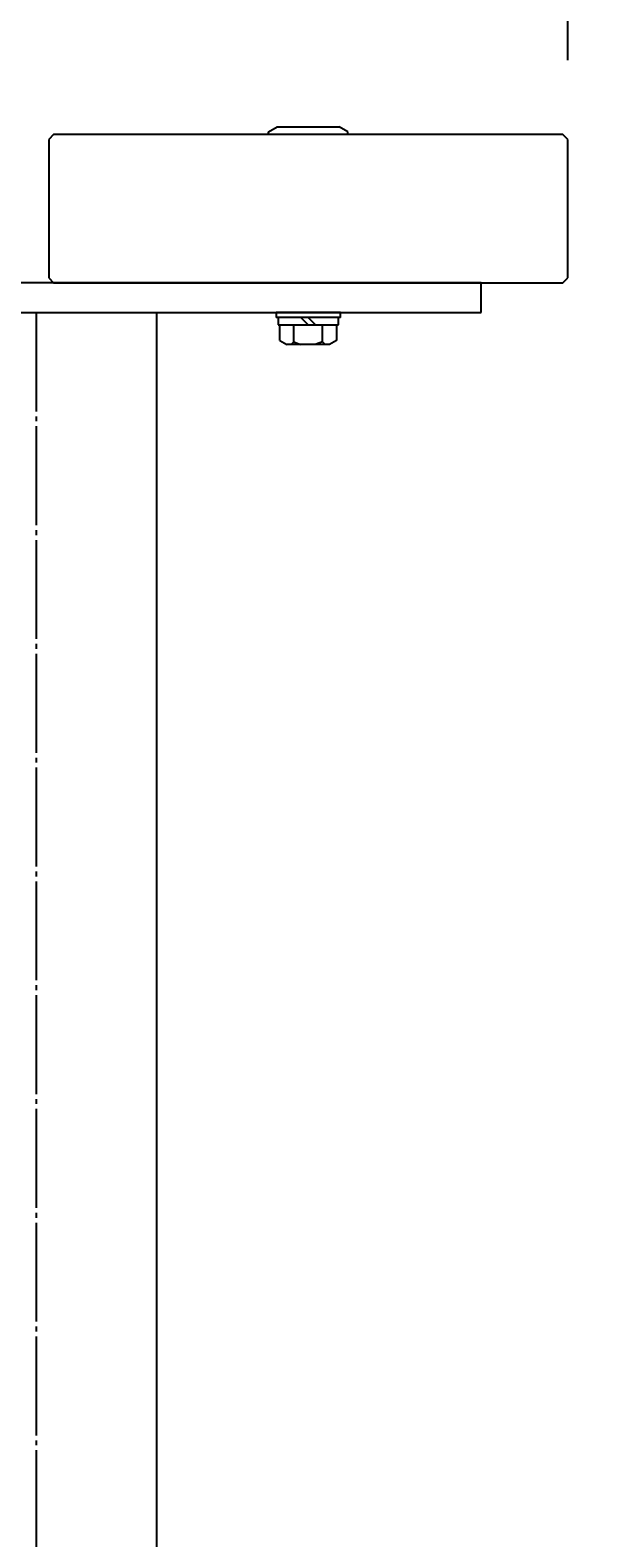
# Model space of a CAD drawing. Extents: x -20355 to -12455, y 8371 to 14140.
# Drawn here: x -16359 to -16241, y 10560 to 10865 of the extents above; entities that cross this region are included whole.
import ezdxf

# ---------------------------------------------------------------- set-up
doc = ezdxf.new("R2010")
doc.units = 0
doc.header["$MEASUREMENT"] = 0
doc.linetypes.add('CENTER2', pattern=[23, 20, -1, 1, -1])
doc.linetypes.add('DASHED2', pattern=[2, 1, -1])
doc.layers.get('0').update_dxf_attribs({"linetype": 'CONTINUOUS'})
doc.layers.add('DIMENSION', color=7, linetype='CONTINUOUS')
doc.styles.get("Standard").update_dxf_attribs({"font": 'txt.shx', "width": 0.7, "bigfont": 'bigfont.shx'})
doc.styles.add('STYLE1', font='ＭＳ Ｐゴシック')
doc.dimstyles.get("Standard").update_dxf_attribs({"dimtxt": 0.18, "dimasz": 0.18, "dimexe": 0.18, "dimexo": 0.0625, "dimgap": 0.09, "dimtad": 0, "dimtih": 1, "dimtoh": 1, "dimdec": 4, "dimzin": 0, "dimdsep": 46, "dimtxsty": 'STANDARD', "dimcen": 0.09, "dimadec": 0, "dimazin": 0, "dimtfac": 1, "dimtdec": 4, "dimtofl": 0, "dimtmove": 0, "dimatfit": 3, "dimfxl": 1, "dimtolj": 1, "dimtzin": 0, "dimarcsym": 0})

# ---------------------------------------------------------------- blocks, each defined once
blk = doc.blocks.new('*D2')
at = {"color": 4, "linetype": 'Continuous'}
for p, q in [((-16830.39, 10558.92), (-16830.39, 11278.92)), ((-16250.39, 10858.92), (-16250.39, 11278.92)), ((-16830.39, 11262.92), (-16540.39, 11262.92)), ((-16250.39, 11262.92), (-16540.39, 11262.92))]:
    blk.add_line(p, q, dxfattribs=at)
for points in [[(-16837.39, 11269.91), (-16823.39, 11269.91), (-16832.72, 11272.25), (-16828.06, 11272.25)], [(-16257.39, 11269.91), (-16243.39, 11269.91), (-16252.72, 11272.25), (-16248.06, 11272.25)], [(-16839.72, 11265.25), (-16821.06, 11265.25), (-16837.39, 11269.91), (-16823.39, 11269.91)], [(-16259.72, 11265.25), (-16241.06, 11265.25), (-16257.39, 11269.91), (-16243.39, 11269.91)], [(-16839.72, 11260.58), (-16821.06, 11260.58), (-16839.72, 11265.25), (-16821.06, 11265.25)], [(-16259.72, 11260.58), (-16241.06, 11260.58), (-16259.72, 11265.25), (-16241.06, 11265.25)], [(-16837.39, 11255.92), (-16823.39, 11255.92), (-16839.72, 11260.58), (-16821.06, 11260.58)], [(-16257.39, 11255.92), (-16243.39, 11255.92), (-16259.72, 11260.58), (-16241.06, 11260.58)], [(-16832.72, 11253.59), (-16828.06, 11253.59), (-16837.39, 11255.92), (-16823.39, 11255.92)], [(-16252.72, 11253.59), (-16248.06, 11253.59), (-16257.39, 11255.92), (-16243.39, 11255.92)]]:
    blk.add_solid(points, dxfattribs=at)
at = {"layer": 'DIMENSION', "color": 4, "linetype": 'Continuous', "style": 'STYLE1'}
blk.add_text('580', height=60, dxfattribs=at).set_placement((-16585.39, 11281.67))
blk = doc.blocks.new('C56')
at = {"color": 4, "linetype": 'Continuous'}
for p, q in [((-16308.64, 10802.25), (-16308.64, 10805.42)), ((-16305.77, 10801.99), (-16305.77, 10805.42)), ((-16300.02, 10801.99), (-16300.02, 10805.42)), ((-16297.14, 10805.42), (-16297.14, 10802.25)), ((-16308.64, 10802.25), (-16307.2, 10801.42)), ((-16298.58, 10801.42), (-16307.2, 10801.42)), ((-16305.77, 10801.99), (-16306.34, 10801.42)), ((-16305.77, 10801.99), (-16304.45, 10801.42)), ((-16300.02, 10801.99), (-16301.45, 10801.42)), ((-16300.02, 10801.99), (-16299.44, 10801.42)), ((-16297.14, 10802.25), (-16298.58, 10801.42))]:
    blk.add_line(p, q, dxfattribs=at)
blk = doc.blocks.new('C57')
at = {"color": 4, "linetype": 'Continuous'}
for p, q in [((-16309.39, 10807.92), (-16309.39, 10806.92)), ((-16296.39, 10807.92), (-16309.39, 10807.92)), ((-16296.39, 10806.92), (-16296.39, 10807.92)), ((-16296.39, 10806.92), (-16309.39, 10806.92)), ((-16308.99, 10806.92), (-16308.99, 10805.42)), ((-16308.99, 10805.42), (-16296.79, 10805.42)), ((-16302.89, 10805.42), (-16304.39, 10806.92)), ((-16302.89, 10806.92), (-16301.39, 10805.42)), ((-16296.79, 10805.42), (-16296.79, 10806.92))]:
    blk.add_line(p, q, dxfattribs=at)
blk = doc.blocks.new('C55')
at = {"color": 4, "linetype": 'Continuous'}
for p, q in [((-16310.89, 10844.42), (-16309.16, 10845.42)), ((-16310.89, 10843.92), (-16310.89, 10844.42)), ((-16309.16, 10845.42), (-16296.62, 10845.42)), ((-16294.89, 10844.42), (-16296.62, 10845.42)), ((-16294.89, 10843.92), (-16294.89, 10844.42)), ((-16294.89, 10843.92), (-16310.89, 10843.92))]:
    blk.add_line(p, q, dxfattribs=at)
for name in ['C57', 'C56']:
    blk.add_blockref(name, (0, 0), dxfattribs=at)
blk = doc.blocks.new('*D78')
at = {"color": 4, "linetype": 'Continuous'}
for p, q in [((-16465.39, 10839.92), (-16465.39, 11158.92)), ((-16250.39, 10858.92), (-16250.39, 11158.92)), ((-16465.39, 11142.92), (-16467.39, 11142.92)), ((-16250.39, 11142.92), (-16465.39, 11142.92)), ((-16250.39, 11142.92), (-16248.39, 11142.92))]:
    blk.add_line(p, q, dxfattribs=at)
for points in [[(-16472.39, 11149.91), (-16458.39, 11149.91), (-16467.72, 11152.25), (-16463.06, 11152.25)], [(-16257.39, 11149.91), (-16243.39, 11149.91), (-16252.72, 11152.25), (-16248.06, 11152.25)], [(-16474.72, 11145.25), (-16456.06, 11145.25), (-16472.39, 11149.91), (-16458.39, 11149.91)], [(-16259.72, 11145.25), (-16241.06, 11145.25), (-16257.39, 11149.91), (-16243.39, 11149.91)], [(-16474.72, 11140.58), (-16456.06, 11140.58), (-16474.72, 11145.25), (-16456.06, 11145.25)], [(-16259.72, 11140.58), (-16241.06, 11140.58), (-16259.72, 11145.25), (-16241.06, 11145.25)], [(-16472.39, 11135.92), (-16458.39, 11135.92), (-16474.72, 11140.58), (-16456.06, 11140.58)], [(-16257.39, 11135.92), (-16243.39, 11135.92), (-16259.72, 11140.58), (-16241.06, 11140.58)], [(-16467.72, 11133.59), (-16463.06, 11133.59), (-16472.39, 11135.92), (-16458.39, 11135.92)], [(-16252.72, 11133.59), (-16248.06, 11133.59), (-16257.39, 11135.92), (-16243.39, 11135.92)]]:
    blk.add_solid(points, dxfattribs=at)
at = {"layer": 'DIMENSION', "color": 4, "linetype": 'Continuous', "style": 'STYLE1'}
blk.add_text('215', height=60, dxfattribs=at).set_placement((-16402.89, 11161.67))

msp = doc.modelspace()

# ---------------------------------------------------------------- linework, layer by layer
at = {"color": 7, "linetype": 'Continuous'}
for p, q in [((-16354.39014, 10843.91704), (-16355.39014, 10842.91704)), ((-16355.39014, 10842.91704), (-16355.39014, 10814.91704)), ((-16251.39014, 10843.91704), (-16354.39014, 10843.91704)), ((-16250.39014, 10842.91704), (-16251.39014, 10843.91704)), ((-16250.39014, 10814.91704), (-16250.39014, 10842.91704)), ((-16355.39014, 10814.91704), (-16354.39014, 10813.91704)), ((-16354.39014, 10813.91704), (-16251.39014, 10813.91704)), ((-16251.39014, 10813.91704), (-16250.39014, 10814.91704))]:
    msp.add_line(p, q, dxfattribs=at)
at = {"color": 4, "linetype": 'Continuous'}
for p, q in [((-16267.89014, 10813.91704), (-16447.89014, 10813.91704)), ((-16267.89014, 10807.91704), (-16267.89014, 10813.91704)), ((-16447.89014, 10807.91704), (-16267.89014, 10807.91704))]:
    msp.add_line(p, q, dxfattribs=at)
at = {"color": 3, "linetype": 'CENTER2'}
msp.add_line((-16357.89014, 10807.91704), (-16357.89014, 10293.91703), dxfattribs=at)
at = {"color": 2, "linetype": 'Continuous'}
msp.add_line((-16333.59014, 10807.91704), (-16333.59014, 10293.91703), dxfattribs=at)

# ---------------------------------------------------------------- block references
at = {"color": 4, "linetype": 'DASHED2'}
msp.add_blockref('C55', (0, 0), dxfattribs=at)

# ---------------------------------------------------------------- dimensions: what is measured, and where the dimension line sits
at = {"layer": 'DIMENSION', "color": 4, "linetype": 'Continuous'}
for base, p2, picture, middle in [((-16830.39014, 11262.91704), (-16830.39014, 10542.91704), '*D2', (-16540.39014, 11262.91704)), ((-16465.39014, 11142.91704), (-16465.39014, 10823.91704), '*D78', (-16357.89014, 11142.91704))]:
    dim = msp.add_linear_dim(base=base, p1=(-16250.39014, 10842.91704), p2=p2, angle=180, dimstyle='Standard', dxfattribs=at)
    dim.commit()
    dim.dimension.update_dxf_attribs({"geometry": picture, "text_midpoint": middle})

doc.saveas('drawing.dxf')
